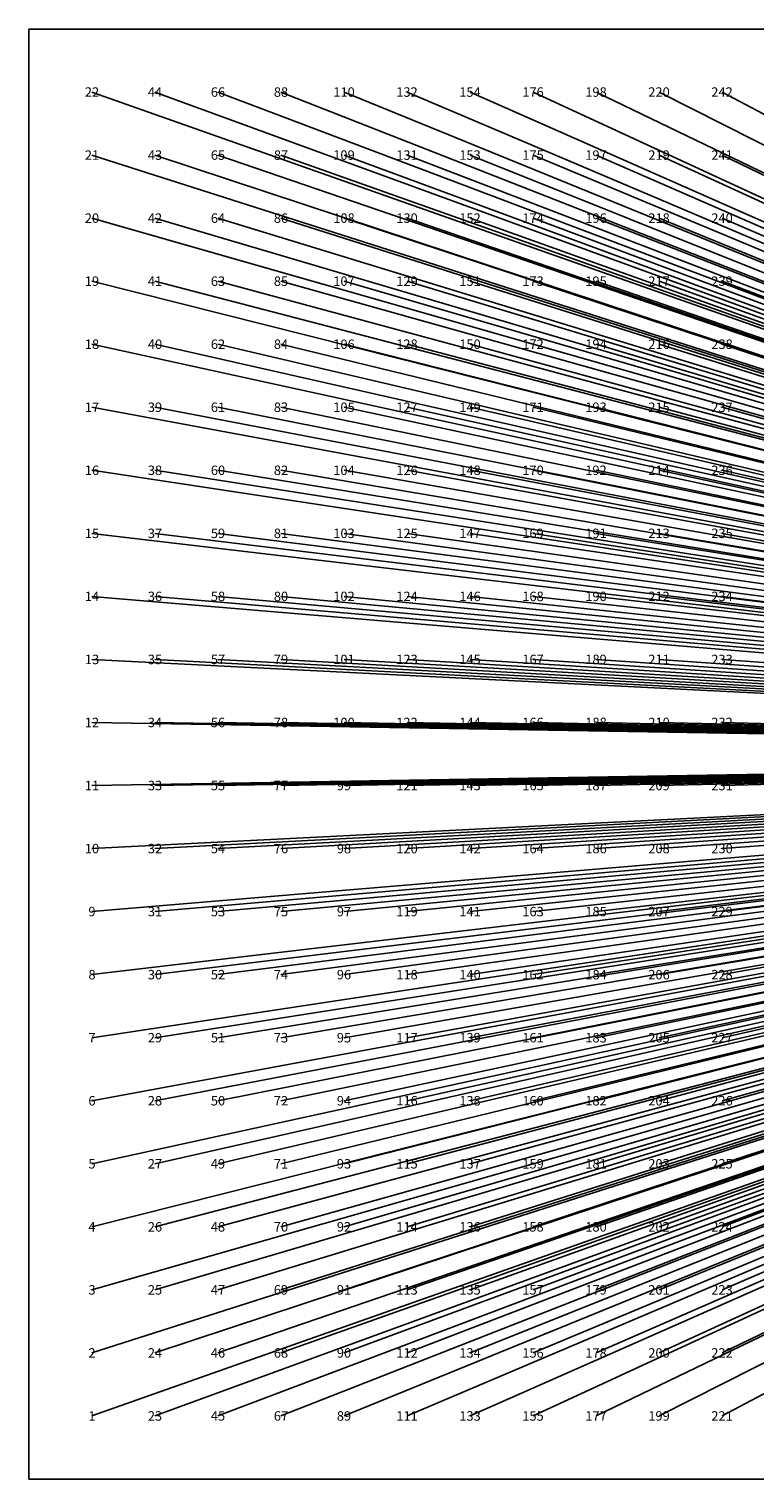
# Model space of a CAD drawing. Units: metres. Extents: x 0 to 66, y 0 to 46.
# Drawn here: x 0 to 23, y 0 to 46 of the extents above; entities that cross this region are included whole.
import ezdxf
from ezdxf.enums import TextEntityAlignment as Align

# ---------------------------------------------------------------- set-up
doc = ezdxf.new("R2010")
doc.units = ezdxf.units.M

msp = doc.modelspace()

# ---------------------------------------------------------------- linework, layer by layer
at = {"layer": 'LATERIZIO'}
msp.add_3dface([(0, 46), (0, 46, 10), (66, 46, 10), (66, 46)], dxfattribs=at)
at = {"layer": 'PIETRA - OPUS QUADRATUM'}
msp.add_3dface([(0, 46), (0, 0), (66, 0), (66, 46)], dxfattribs=at)
at = {"layer": 'RECEIVERS'}
for p in [(2, 44, 1.5), (4, 44, 1.5), (6, 44, 1.5), (8, 44, 1.5), (10, 44, 1.5), (12, 44, 1.5), (14, 44, 1.5), (16, 44, 1.5), (18, 44, 1.5), (20, 44, 1.5), (22, 44, 1.5), (2, 42, 1.5), (4, 42, 1.5), (6, 42, 1.5), (8, 42, 1.5), (10, 42, 1.5), (12, 42, 1.5), (14, 42, 1.5), (16, 42, 1.5), (18, 42, 1.5), (20, 42, 1.5), (22, 42, 1.5), (2, 40, 1.5), (4, 40, 1.5), (6, 40, 1.5), (8, 40, 1.5), (10, 40, 1.5), (12, 40, 1.5), (14, 40, 1.5), (16, 40, 1.5), (18, 40, 1.5), (20, 40, 1.5), (22, 40, 1.5), (2, 38, 1.5), (4, 38, 1.5), (6, 38, 1.5), (8, 38, 1.5), (10, 38, 1.5), (12, 38, 1.5), (14, 38, 1.5), (16, 38, 1.5), (18, 38, 1.5), (20, 38, 1.5), (22, 38, 1.5), (2, 36, 1.5), (4, 36, 1.5), (6, 36, 1.5), (8, 36, 1.5), (10, 36, 1.5), (12, 36, 1.5), (14, 36, 1.5), (16, 36, 1.5), (18, 36, 1.5), (20, 36, 1.5), (22, 36, 1.5), (2, 34, 1.5), (4, 34, 1.5), (6, 34, 1.5), (8, 34, 1.5), (10, 34, 1.5), (12, 34, 1.5), (14, 34, 1.5), (16, 34, 1.5), (18, 34, 1.5), (20, 34, 1.5), (22, 34, 1.5), (2, 32, 1.5), (4, 32, 1.5), (6, 32, 1.5), (8, 32, 1.5), (10, 32, 1.5), (12, 32, 1.5), (14, 32, 1.5), (16, 32, 1.5), (18, 32, 1.5), (20, 32, 1.5), (22, 32, 1.5), (2, 30, 1.5), (4, 30, 1.5), (6, 30, 1.5), (8, 30, 1.5), (10, 30, 1.5), (12, 30, 1.5), (14, 30, 1.5), (16, 30, 1.5), (18, 30, 1.5), (20, 30, 1.5), (22, 30, 1.5), (2, 28, 1.5), (4, 28, 1.5), (6, 28, 1.5), (8, 28, 1.5), (10, 28, 1.5), (12, 28, 1.5), (14, 28, 1.5), (16, 28, 1.5), (18, 28, 1.5), (20, 28, 1.5), (22, 28, 1.5), (2, 26, 1.5), (4, 26, 1.5), (6, 26, 1.5), (8, 26, 1.5), (10, 26, 1.5), (12, 26, 1.5), (14, 26, 1.5), (16, 26, 1.5), (18, 26, 1.5), (20, 26, 1.5), (22, 26, 1.5), (2, 24, 1.5), (4, 24, 1.5), (6, 24, 1.5), (8, 24, 1.5), (10, 24, 1.5), (12, 24, 1.5), (14, 24, 1.5), (16, 24, 1.5), (18, 24, 1.5), (20, 24, 1.5), (22, 24, 1.5), (2, 2, 1.5), (2, 4, 1.5), (2, 6, 1.5), (2, 8, 1.5), (2, 10, 1.5), (2, 12, 1.5), (2, 14, 1.5), (2, 16, 1.5), (2, 18, 1.5), (2, 20, 1.5), (2, 22, 1.5), (4, 2, 1.5), (4, 4, 1.5), (4, 6, 1.5), (4, 8, 1.5), (4, 10, 1.5), (4, 12, 1.5), (4, 14, 1.5), (4, 16, 1.5), (4, 18, 1.5), (4, 20, 1.5), (4, 22, 1.5), (6, 2, 1.5), (6, 4, 1.5), (6, 6, 1.5), (6, 8, 1.5), (6, 10, 1.5), (6, 12, 1.5), (6, 14, 1.5), (6, 16, 1.5), (6, 18, 1.5), (6, 20, 1.5), (6, 22, 1.5), (8, 2, 1.5), (8, 4, 1.5), (8, 6, 1.5), (8, 8, 1.5), (8, 10, 1.5), (8, 12, 1.5), (8, 14, 1.5), (8, 16, 1.5), (8, 18, 1.5), (8, 20, 1.5), (8, 22, 1.5), (10, 2, 1.5), (10, 4, 1.5), (10, 6, 1.5), (10, 8, 1.5), (10, 10, 1.5), (10, 12, 1.5), (10, 14, 1.5), (10, 16, 1.5), (10, 18, 1.5), (10, 20, 1.5), (10, 22, 1.5), (12, 2, 1.5), (12, 4, 1.5), (12, 6, 1.5), (12, 8, 1.5), (12, 10, 1.5), (12, 12, 1.5), (12, 14, 1.5), (12, 16, 1.5), (12, 18, 1.5), (12, 20, 1.5), (12, 22, 1.5), (14, 2, 1.5), (14, 4, 1.5), (14, 6, 1.5), (14, 8, 1.5), (14, 10, 1.5), (14, 12, 1.5), (14, 14, 1.5), (14, 16, 1.5), (14, 18, 1.5), (14, 20, 1.5), (14, 22, 1.5), (16, 2, 1.5), (16, 4, 1.5), (16, 6, 1.5), (16, 8, 1.5), (16, 10, 1.5), (16, 12, 1.5), (16, 14, 1.5), (16, 16, 1.5), (16, 18, 1.5), (16, 20, 1.5), (16, 22, 1.5), (18, 2, 1.5), (18, 4, 1.5), (18, 6, 1.5), (18, 8, 1.5), (18, 10, 1.5), (18, 12, 1.5), (18, 14, 1.5), (18, 16, 1.5), (18, 18, 1.5), (18, 20, 1.5), (18, 22, 1.5), (20, 2, 1.5), (20, 4, 1.5), (20, 6, 1.5), (20, 8, 1.5), (20, 10, 1.5), (20, 12, 1.5), (20, 14, 1.5), (20, 16, 1.5), (20, 18, 1.5), (20, 20, 1.5), (20, 22, 1.5), (22, 2, 1.5), (22, 4, 1.5), (22, 6, 1.5), (22, 8, 1.5), (22, 10, 1.5), (22, 12, 1.5), (22, 14, 1.5), (22, 16, 1.5), (22, 18, 1.5), (22, 20, 1.5), (22, 22, 1.5)]:
    msp.add_line(p, (61.5, 23, 3), dxfattribs=at)

# ---------------------------------------------------------------- texts
at = {"layer": 'RECEIVER_LABELS'}
for s, p in [('22', (2, 44, 1.5)), ('44', (4, 44, 1.5)), ('66', (6, 44, 1.5)), ('88', (8, 44, 1.5)), ('110', (10, 44, 1.5)), ('132', (12, 44, 1.5)), ('154', (14, 44, 1.5)), ('176', (16, 44, 1.5)), ('198', (18, 44, 1.5)), ('220', (20, 44, 1.5)), ('242', (22, 44, 1.5)), ('21', (2, 42, 1.5)), ('43', (4, 42, 1.5)), ('65', (6, 42, 1.5)), ('87', (8, 42, 1.5)), ('109', (10, 42, 1.5)), ('131', (12, 42, 1.5)), ('153', (14, 42, 1.5)), ('175', (16, 42, 1.5)), ('197', (18, 42, 1.5)), ('219', (20, 42, 1.5)), ('241', (22, 42, 1.5)), ('20', (2, 40, 1.5)), ('42', (4, 40, 1.5)), ('64', (6, 40, 1.5)), ('86', (8, 40, 1.5)), ('108', (10, 40, 1.5)), ('130', (12, 40, 1.5)), ('152', (14, 40, 1.5)), ('174', (16, 40, 1.5)), ('196', (18, 40, 1.5)), ('218', (20, 40, 1.5)), ('240', (22, 40, 1.5)), ('19', (2, 38, 1.5)), ('41', (4, 38, 1.5)), ('63', (6, 38, 1.5)), ('85', (8, 38, 1.5)), ('107', (10, 38, 1.5)), ('129', (12, 38, 1.5)), ('151', (14, 38, 1.5)), ('173', (16, 38, 1.5)), ('195', (18, 38, 1.5)), ('217', (20, 38, 1.5)), ('239', (22, 38, 1.5)), ('18', (2, 36, 1.5)), ('40', (4, 36, 1.5)), ('62', (6, 36, 1.5)), ('84', (8, 36, 1.5)), ('106', (10, 36, 1.5)), ('128', (12, 36, 1.5)), ('150', (14, 36, 1.5)), ('172', (16, 36, 1.5)), ('194', (18, 36, 1.5)), ('216', (20, 36, 1.5)), ('238', (22, 36, 1.5)), ('17', (2, 34, 1.5)), ('39', (4, 34, 1.5)), ('61', (6, 34, 1.5)), ('83', (8, 34, 1.5)), ('105', (10, 34, 1.5)), ('127', (12, 34, 1.5)), ('149', (14, 34, 1.5)), ('171', (16, 34, 1.5)), ('193', (18, 34, 1.5)), ('215', (20, 34, 1.5)), ('237', (22, 34, 1.5)), ('16', (2, 32, 1.5)), ('38', (4, 32, 1.5)), ('60', (6, 32, 1.5)), ('82', (8, 32, 1.5)), ('104', (10, 32, 1.5)), ('126', (12, 32, 1.5)), ('148', (14, 32, 1.5)), ('170', (16, 32, 1.5)), ('192', (18, 32, 1.5)), ('214', (20, 32, 1.5)), ('236', (22, 32, 1.5)), ('15', (2, 30, 1.5)), ('37', (4, 30, 1.5)), ('59', (6, 30, 1.5)), ('81', (8, 30, 1.5)), ('103', (10, 30, 1.5)), ('125', (12, 30, 1.5)), ('147', (14, 30, 1.5)), ('169', (16, 30, 1.5)), ('191', (18, 30, 1.5)), ('213', (20, 30, 1.5)), ('235', (22, 30, 1.5)), ('14', (2, 28, 1.5)), ('36', (4, 28, 1.5)), ('58', (6, 28, 1.5)), ('80', (8, 28, 1.5)), ('102', (10, 28, 1.5)), ('124', (12, 28, 1.5)), ('146', (14, 28, 1.5)), ('168', (16, 28, 1.5)), ('190', (18, 28, 1.5)), ('212', (20, 28, 1.5)), ('234', (22, 28, 1.5)), ('13', (2, 26, 1.5)), ('35', (4, 26, 1.5)), ('57', (6, 26, 1.5)), ('79', (8, 26, 1.5)), ('101', (10, 26, 1.5)), ('123', (12, 26, 1.5)), ('145', (14, 26, 1.5)), ('167', (16, 26, 1.5)), ('189', (18, 26, 1.5)), ('211', (20, 26, 1.5)), ('233', (22, 26, 1.5)), ('12', (2, 24, 1.5)), ('34', (4, 24, 1.5)), ('56', (6, 24, 1.5)), ('78', (8, 24, 1.5)), ('100', (10, 24, 1.5)), ('122', (12, 24, 1.5)), ('144', (14, 24, 1.5)), ('166', (16, 24, 1.5)), ('188', (18, 24, 1.5)), ('210', (20, 24, 1.5)), ('232', (22, 24, 1.5)), ('11', (2, 22, 1.5)), ('33', (4, 22, 1.5)), ('55', (6, 22, 1.5)), ('77', (8, 22, 1.5)), ('99', (10, 22, 1.5)), ('121', (12, 22, 1.5)), ('143', (14, 22, 1.5)), ('165', (16, 22, 1.5)), ('187', (18, 22, 1.5)), ('209', (20, 22, 1.5)), ('231', (22, 22, 1.5)), ('10', (2, 20, 1.5)), ('32', (4, 20, 1.5)), ('54', (6, 20, 1.5)), ('76', (8, 20, 1.5)), ('98', (10, 20, 1.5)), ('120', (12, 20, 1.5)), ('142', (14, 20, 1.5)), ('164', (16, 20, 1.5)), ('186', (18, 20, 1.5)), ('208', (20, 20, 1.5)), ('230', (22, 20, 1.5)), ('9', (2, 18, 1.5)), ('31', (4, 18, 1.5)), ('53', (6, 18, 1.5)), ('75', (8, 18, 1.5)), ('97', (10, 18, 1.5)), ('119', (12, 18, 1.5)), ('141', (14, 18, 1.5)), ('163', (16, 18, 1.5)), ('185', (18, 18, 1.5)), ('207', (20, 18, 1.5)), ('229', (22, 18, 1.5)), ('8', (2, 16, 1.5)), ('30', (4, 16, 1.5)), ('52', (6, 16, 1.5)), ('74', (8, 16, 1.5)), ('96', (10, 16, 1.5)), ('118', (12, 16, 1.5)), ('140', (14, 16, 1.5)), ('162', (16, 16, 1.5)), ('184', (18, 16, 1.5)), ('206', (20, 16, 1.5)), ('228', (22, 16, 1.5)), ('7', (2, 14, 1.5)), ('29', (4, 14, 1.5)), ('51', (6, 14, 1.5)), ('73', (8, 14, 1.5)), ('95', (10, 14, 1.5)), ('117', (12, 14, 1.5)), ('139', (14, 14, 1.5)), ('161', (16, 14, 1.5)), ('183', (18, 14, 1.5)), ('205', (20, 14, 1.5)), ('227', (22, 14, 1.5)), ('6', (2, 12, 1.5)), ('28', (4, 12, 1.5)), ('50', (6, 12, 1.5)), ('72', (8, 12, 1.5)), ('94', (10, 12, 1.5)), ('116', (12, 12, 1.5)), ('138', (14, 12, 1.5)), ('160', (16, 12, 1.5)), ('182', (18, 12, 1.5)), ('204', (20, 12, 1.5)), ('226', (22, 12, 1.5)), ('5', (2, 10, 1.5)), ('27', (4, 10, 1.5)), ('49', (6, 10, 1.5)), ('71', (8, 10, 1.5)), ('93', (10, 10, 1.5)), ('115', (12, 10, 1.5)), ('137', (14, 10, 1.5)), ('159', (16, 10, 1.5)), ('181', (18, 10, 1.5)), ('203', (20, 10, 1.5)), ('225', (22, 10, 1.5)), ('4', (2, 8, 1.5)), ('26', (4, 8, 1.5)), ('48', (6, 8, 1.5)), ('70', (8, 8, 1.5)), ('92', (10, 8, 1.5)), ('114', (12, 8, 1.5)), ('136', (14, 8, 1.5)), ('158', (16, 8, 1.5)), ('180', (18, 8, 1.5)), ('202', (20, 8, 1.5)), ('224', (22, 8, 1.5)), ('3', (2, 6, 1.5)), ('25', (4, 6, 1.5)), ('47', (6, 6, 1.5)), ('69', (8, 6, 1.5)), ('91', (10, 6, 1.5)), ('113', (12, 6, 1.5)), ('135', (14, 6, 1.5)), ('157', (16, 6, 1.5)), ('179', (18, 6, 1.5)), ('201', (20, 6, 1.5)), ('223', (22, 6, 1.5)), ('2', (2, 4, 1.5)), ('24', (4, 4, 1.5)), ('46', (6, 4, 1.5)), ('68', (8, 4, 1.5)), ('90', (10, 4, 1.5)), ('112', (12, 4, 1.5)), ('134', (14, 4, 1.5)), ('156', (16, 4, 1.5)), ('178', (18, 4, 1.5)), ('200', (20, 4, 1.5)), ('222', (22, 4, 1.5)), ('1', (2, 2, 1.5)), ('23', (4, 2, 1.5)), ('45', (6, 2, 1.5)), ('67', (8, 2, 1.5)), ('89', (10, 2, 1.5)), ('111', (12, 2, 1.5)), ('133', (14, 2, 1.5)), ('155', (16, 2, 1.5)), ('177', (18, 2, 1.5)), ('199', (20, 2, 1.5)), ('221', (22, 2, 1.5))]:
    msp.add_text(s, height=0.3, dxfattribs=at).set_placement(p, align=Align.MIDDLE_CENTER)

doc.saveas('drawing.dxf')
